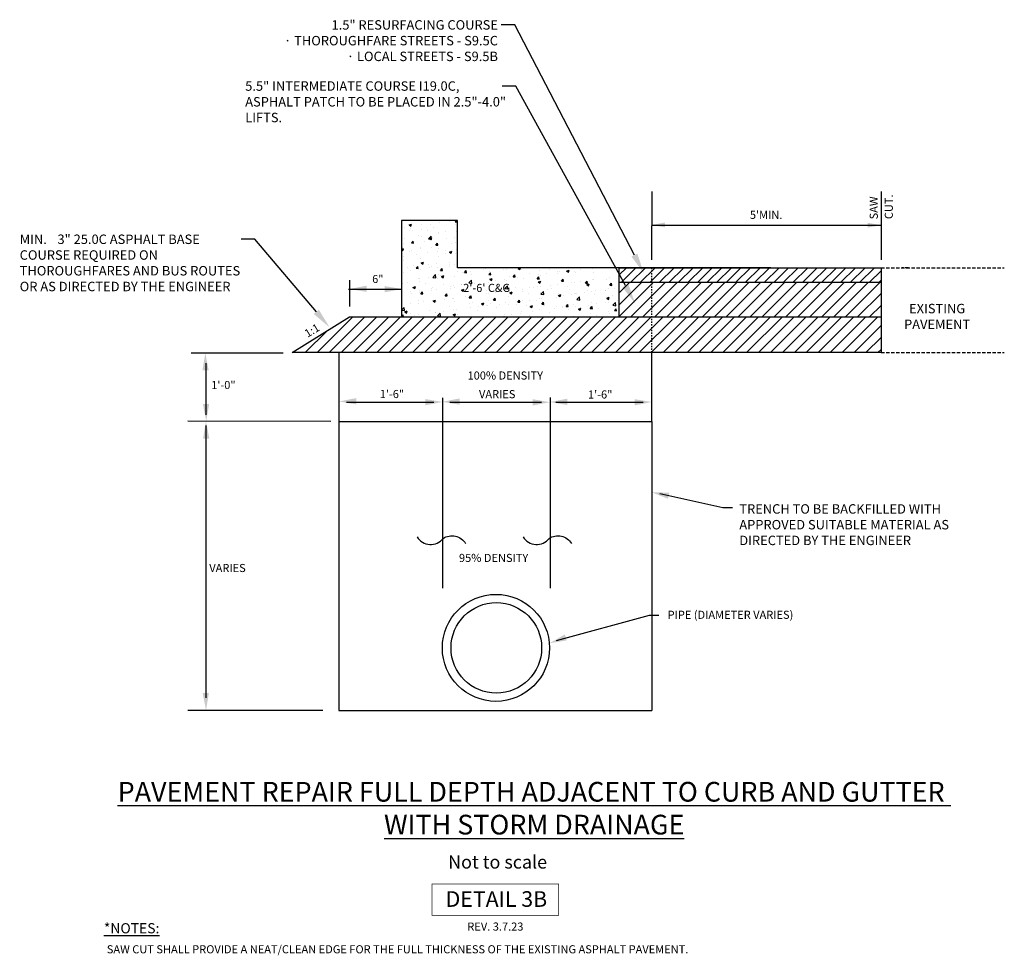
# Model space of a CAD drawing. Extents: x 1457888 to 1458103, y 520505 to 520664.
# Drawn here: x 1458030 to 1458103, y 520505 to 520575 of the extents above; entities that cross this region are included whole.
import ezdxf
from ezdxf import colors
from ezdxf.entities.mleader import LeaderData, LeaderLine
from ezdxf.enums import TextEntityAlignment as Align
from ezdxf.math import Vec2, Vec3

# ---------------------------------------------------------------- set-up
doc = ezdxf.new("R2010")
doc.units = 0
doc.header["$MEASUREMENT"] = 0
doc.linetypes.add('DASHED2', pattern=[0.375, 0.25, -0.125])
doc.linetypes.add('HIDDEN2', pattern=[0.1875, 0.125, -0.0625])
for name, color, linetype in [('GF-DETAIL-010', 1, 'Continuous'), ('GF-DETAIL-015', 5, 'Continuous'), ('PS-TBLOCK-TEXT', 5, 'Continuous')]:
    doc.layers.add(name, color=color, linetype=linetype)
doc.styles.add('L100', font='simplex.shx', dxfattribs={"height": 0.1})
doc.styles.add('ROMANS', font='ROMANS.shx', dxfattribs={"height": 0.08})
doc.styles.add('SIMPLEX', font='SIMPLEX.shx')
doc.styles.add('TIMES-BOLD', font='timesbd.ttf')

msp = doc.modelspace()

# ---------------------------------------------------------------- hatches: boundary and pattern name
h = msp.add_hatch()
h.set_pattern_fill('ANSI31', color=5, scale=4, style=0)
h.set_pattern_definition([(45, (0, 0), (-0.3535533906, 0.3535533906), [])])
h.paths.add_polyline_path([(1458073.987, 520555.182), (1458073.987, 520556.287), (1458084.551, 520556.287), (1458093.385, 520556.287), (1458093.385, 520555.182)])
h = msp.add_hatch()
h.set_pattern_fill('ANSI31', color=5, scale=5, style=0)
h.set_pattern_definition([(45, (1479834.2031, 519522.82366), (-0.441941738, 0.441941738), [])])
h.paths.add_polyline_path([(1458093.385, 520552.638), (1458093.385, 520555.182), (1458073.987, 520555.182), (1458073.987, 520552.638)])
h = msp.add_hatch()
h.set_pattern_fill('ANSI31', color=5, scale=5, style=0)
h.set_pattern_definition([(45, (0, 0), (-0.44194173824, 0.44194173824), [])])
h.paths.add_polyline_path([(1458093.385, 520549.992), (1458093.385, 520552.638), (1458057.958, 520552.638), (1458053.992, 520552.636), (1458049.746, 520549.992)])
h.paths.add_polyline_path([(1458094.683, 520551.568), (1458100.4, 520551.568), (1458100.4, 520553.785), (1458094.683, 520553.785)], flags=9)
at = {"layer": 'PS-TBLOCK-TEXT'}
h = msp.add_hatch(dxfattribs=at)
h.set_pattern_fill('AR-CONC', color=252, scale=0.25)
h.set_pattern_definition([(50, (1458057.8447, 520552.638), (1.79315, -0.15688), [0.1875, -2.0625]), (355, (1458057.8447, 520552.638), (-0.34688, 1.88048), [0.15, -1.65]), (100.451, (1458057.9941, 520552.625), (1.44627, 1.7236), [0.15935, -1.75286]), (46.184, (1458057.8447, 520553.138), (2.6681, -0.4138), [0.28125, -3.09375]), (96.636, (1458058.067, 520553.1035), (2.33665, 2.4353), [0.23903, -2.6293]), (351.184, (1458057.8447, 520553.138), (2.33665, 2.4353), [0.225, -2.475]), (21, (1458058.0947, 520553.013), (1.49227, -1.00655), [0.1875, -2.0625]), (326, (1458058.0947, 520553.013), (0.60829, 1.81288), [0.15, -1.65]), (71.451, (1458058.219, 520552.9291), (2.10056, 0.80633), [0.15935, -1.75286]), (37.5, (1458057.8447, 520552.638), (0.0304, 0.832235), [0, -1.63, 0, -1.675, 0, -1.65625]), (7.5, (1458057.8447, 520552.638), (0.657674, 0.98603), [0, -0.955, 0, -1.5925, 0, -0.63125]), (327.5, (1458057.2872, 520552.638), (1.334556, -0.056387), [0, -0.625, 0, -1.95, 0, -2.5875]), (317.5, (1458057.0372, 520552.638), (1.457965, 0.25026), [0, -0.8125, 0, -1.295, 0, -1.8375])])
h.paths.add_polyline_path([(1458062.003, 520559.794), (1458057.845, 520559.794), (1458057.851, 520552.638), (1458059.447, 520552.639), (1458073.987, 520552.638), (1458073.987, 520554.158), (1458072.995, 520556.287), (1458068.305, 520556.287), (1458062.003, 520556.287)])
h.paths.add_polyline_path([(1458062.273, 520554.284), (1458067.287, 520554.284), (1458067.287, 520555.299), (1458062.273, 520555.299)], flags=24)

# ---------------------------------------------------------------- linework, layer by layer
at = {"color": 7}
for p, q in [((1458076.397, 520561.935), (1458076.386, 520556.86)), ((1458093.395, 520561.935), (1458093.385, 520556.86)), ((1458054.006, 520555.361), (1458053.998, 520553.419)), ((1458049.08, 520549.949), (1458042.271, 520549.953)), ((1458060.894, 520546.65), (1458060.894, 520532.522)), ((1458068.863, 520546.664), (1458068.863, 520532.522)), ((1458052.625, 520544.889), (1458042.016, 520544.905)), ((1458052.03, 520523.472), (1458042.016, 520523.472))]:
    msp.add_line(p, q, dxfattribs=at)
at = {"color": 5}
for p, q in [((1458079.606, 520556.287), (1458073.987, 520556.287)), ((1458085.224, 520556.287), (1458079.606, 520556.287)), ((1458079.606, 520555.182), (1458073.987, 520555.182)), ((1458085.224, 520555.182), (1458079.606, 520555.182)), ((1458057.958, 520552.638), (1458079.574, 520552.638))]:
    msp.add_line(p, q, dxfattribs=at)
at = {"color": 7, "linetype": 'HIDDEN2', "ltscale": 0.5}
msp.add_line((1458076.401, 520549.992), (1458076.401, 520556.287), dxfattribs=at)
at = {"color": 5, "linetype": 'DASHED2'}
for p, q in [((1458093.385, 520556.287), (1458102.52, 520556.287)), ((1458093.385, 520549.992), (1458102.52, 520549.992))]:
    msp.add_line(p, q, dxfattribs=at)
at = {"color": 30, "linetype": 'Continuous'}
for p, q in [((1458057.958, 520552.638), (1458093.385, 520552.638)), ((1458053.219, 520549.987), (1458053.219, 520523.472)), ((1458076.402, 520544.893), (1458076.401, 520549.992)), ((1458053.219, 520544.887), (1458076.402, 520544.893)), ((1458076.402, 520544.893), (1458076.401, 520523.472)), ((1458053.219, 520523.472), (1458076.401, 520523.472))]:
    msp.add_line(p, q, dxfattribs=at)
for points in [[(1458073.987, 520552.638), (1458073.987, 520556.287), (1458068.305, 520556.287), (1458062.003, 520556.287), (1458062.003, 520559.794), (1458057.845, 520559.794), (1458057.851, 520552.638)], [(1458093.385, 520555.182), (1458093.385, 520549.992)], [(1458093.385, 520549.992), (1458049.746, 520549.992), (1458053.992, 520552.636), (1458059.447, 520552.639)]]:
    msp.add_lwpolyline(points, dxfattribs=at)
at = {"color": 7}
for points in [[(1458076.392, 520559.448), (1458093.39, 520559.438)], [(1458053.925, 520554.708), (1458053.925, 520554.708), (1458057.848, 520554.708)], [(1458043.353, 520549.211), (1458043.353, 520547.617), (1458043.352, 520545.374)], [(1458053.771, 520546.327), (1458057.3, 520546.327)], [(1458057.3, 520546.327), (1458060.25, 520546.327)], [(1458061.437, 520546.315), (1458065.146, 520546.315), (1458068.225, 520546.314)], [(1458069.285, 520546.316), (1458072.815, 520546.316), (1458075.764, 520546.316)], [(1458043.353, 520544.579), (1458043.353, 520542.985), (1458043.352, 520524.4)], [(1458076.984, 520539.554), (1458081.675, 520538.521), (1458082.372, 520538.521)], [(1458069.335, 520528.658), (1458076.228, 520530.524), (1458076.925, 520530.524)]]:
    msp.add_lwpolyline(points, dxfattribs=at)
at = {"color": 30, "linetype": 'Continuous'}
msp.add_lwpolyline([(1458073.987, 520555.182), (1458073.987, 520556.287), (1458084.551, 520556.287), (1458093.385, 520556.287), (1458093.385, 520555.182)], close=True, dxfattribs=at)
at = {"color": 5, "linetype": 'DASHED2'}
msp.add_lwpolyline([(1458095.413, 520556.287), (1458094.946, 520556.287)], dxfattribs=at)
at = {"color": 7}
for points in [[(1458059.019, 520536.34, 0.534253), (1458060.934, 520536.214, -0.423849), (1458062.602, 520535.849)], [(1458066.872, 520536.34, 0.534253), (1458068.786, 520536.214, -0.423849), (1458070.454, 520535.849)]]:
    msp.add_lwpolyline(points, format="xyb", dxfattribs=at)
at = {"color": 5}
for centre, radius in [((1458064.85, 520528.106), 3.968), ((1458064.878, 520528.104), 3.356)]:
    msp.add_circle(centre, radius, dxfattribs=at)
at = {"color": 7}
for points in [[(1458077.378, 520559.284), (1458076.392, 520559.45), (1458077.378, 520559.642)], [(1458092.406, 520559.62), (1458093.39, 520559.438), (1458092.4, 520559.262)], [(1458055.262, 520554.497), (1458053.998, 520554.709), (1458055.262, 520554.955)], [(1458056.614, 520554.923), (1458057.878, 520554.711), (1458056.614, 520554.465)], [(1458043.101, 520548.675), (1458043.316, 520549.955), (1458043.565, 520548.675)], [(1458054.498, 520546.158), (1458053.218, 520546.373), (1458054.498, 520546.622)], [(1458059.614, 520546.552), (1458060.894, 520546.337), (1458059.614, 520546.088)], [(1458062.151, 520546.132), (1458060.871, 520546.347), (1458062.151, 520546.596)], [(1458070.135, 520546.114), (1458068.855, 520546.329), (1458070.135, 520546.578)], [(1458075.123, 520546.545), (1458076.403, 520546.33), (1458075.123, 520546.081)], [(1458043.6, 520546.187), (1458043.385, 520544.907), (1458043.135, 520546.187)], [(1458067.58, 520546.536), (1458068.86, 520546.321), (1458067.58, 520546.072)], [(1458043.149, 520543.625), (1458043.364, 520544.905), (1458043.614, 520543.625)], [(1458077.603, 520539.162), (1458076.395, 520539.636), (1458077.699, 520539.616)], [(1458070.1, 520528.66), (1458068.82, 520528.449), (1458069.95, 520529.099)], [(1458043.582, 520524.769), (1458043.367, 520523.49), (1458043.118, 520524.769)]]:
    msp.add_solid(points, dxfattribs=at)
at = {"layer": 'GF-DETAIL-010', "const_width": 0.05}
msp.add_lwpolyline([(1458069.502, 520508.278), (1458060.119, 520508.278), (1458060.119, 520510.603), (1458069.502, 520510.603)], close=True, dxfattribs=at)

# ---------------------------------------------------------------- texts
at = {"color": 6, "insert": (1458066.063, 520571.169), "char_height": 1.6, "attachment_point": 9, "style": 'ROMANS'}
msp.add_mtext('\\A1;', dxfattribs=at)
at = {"color": 7, "attachment_point": 1, "style": 'SIMPLEX'}
for s, insert, char_height, width, rotation in [('\\A1;SAW', (1458092.545, 520559.868), 0.6, 7.26944, 90), ('\\A1;CUT.', (1458093.66, 520559.889), 0.6, 7.26944, 90), ('\\A1;1:1', (1458050.587, 520551.602), 0.5929, 13.3979, 30.9558)]:
    msp.add_mtext(s, dxfattribs=dict(at, insert=insert, char_height=char_height, width=width, rotation=rotation))
at = {"color": 7, "style": 'SIMPLEX'}
for s, insert, char_height, width, attachment_point in [("\\A1;\\pxqc;5'MIN.", (1458081.078, 520560.507), 0.6, 7.58575, 1), ('\\A1;6"', (1458055.682, 520555.749), 0.5925, 13.39003, 1), ("\\A1;2'-6' C&G", (1458062.423, 520555.092), 0.6, 7.26944, 1), ('\\A1;EXISTING\\PPAVEMENT ', (1458097.541, 520552.676), 0.7, 15.62028, 5), ('\\A1;100% DENSITY', (1458062.747, 520548.596), 0.6, 13.55887, 1), ('\\A1;1\'-0"', (1458043.752, 520547.893), 0.6, 13.55887, 1), ('\\A1;VARIES', (1458063.595, 520547.216), 0.6, 13.55887, 1), ('\\A1;TRENCH TO BE BACKFILLED WITH APPROVED SUITABLE MATERIAL AS DIRECTED BY THE ENGINEER', (1458082.884, 520538.755), 0.7, 15.64655, 1), ('\\A1;95% DENSITY', (1458062.111, 520535.075), 0.6, 13.55887, 1), ('\\A1;VARIES', (1458043.612, 520534.326), 0.6, 13.55887, 1), ('\\A1; PIPE (DIAMETER VARIES)', (1458077.388, 520530.858), 0.6, 13.55887, 1), ('\\A1;\\pxql;SAW CUT SHALL PROVIDE A NEAT/CLEAN EDGE FOR THE FULL THICKNESS OF THE EXISTING ASPHALT PAVEMENT.', (1458036.016, 520506.06), 0.6, 79.16924, 1)]:
    msp.add_mtext(s, dxfattribs=dict(at, insert=insert, char_height=char_height, width=width, attachment_point=attachment_point))
at = {"color": 7, "char_height": 0.6, "style": 'SIMPLEX'}
for s, insert, attachment_point in [('\\A1;1\'-6"', (1458056.24, 520547.226), 1), ('\\A1;1\'-6"', (1458071.672, 520547.191), 1), ('\\A1;REV. 3.7.23', (1458064.81, 520507.745), 2)]:
    msp.add_mtext(s, dxfattribs=dict(at, insert=insert, attachment_point=attachment_point))
at = {"layer": 'GF-DETAIL-010', "style": 'L100'}
for s, height, p in [('Not to scale', 0.97413, (1458064.973, 520511.744)), ('DETAIL 3B', 1.1595, (1458064.884, 520508.907))]:
    msp.add_text(s, height=height, dxfattribs=at).set_placement(p, align=Align.CENTER)
at = {"layer": 'GF-DETAIL-010', "insert": (1458062.614, 520507.697), "char_height": 0.75525, "width": 53.63142, "attachment_point": 2, "style": 'L100'}
msp.add_mtext('\\pxql;{\\L*NOTES:}  \\P\\P\\P ', dxfattribs=at)
at = {"layer": 'GF-DETAIL-015', "insert": (1458067.683, 520518.168), "char_height": 1.46119, "width": 63.9113, "attachment_point": 2, "style": 'TIMES-BOLD'}
msp.add_mtext('\\pxqc;{\\LPAVEMENT REPAIR FULL DEPTH ADJACENT TO CURB AND GUTTER  WITH STORM DRAINAGE }', dxfattribs=at)

# ---------------------------------------------------------------- leaders
at = {"color": 7}
ml = msp.add_multileader_mtext('Standard', dxfattribs=at)
ml.set_content('\\A1;{\\Fsimplex|c0;1.5" RESURFACING COURSE \\P\\pxi-3,l3,t3;{\\fSymbol|b0|i0|c2|p18;·^I}THOROUGHFARE STREETS - S9.5C\\P{\\fSymbol|b0|i0|c2|p18;·^I}LOCAL STREETS - S9.5B}', color=7)
ml.set_leader_properties()
ml.build(insert=Vec2(0, 0))
ml.multileader.update_dxf_attribs({"dogleg_length": 1, "arrow_head_size": 1.5})
ctx = ml.context
ctx.base_point, ctx.char_height, ctx.arrow_head_size, ctx.landing_gap_size, ctx.plane_origin = Vec3(1458044.215, 520574.289), 0.7, 1.5, 0.25, Vec3(1458033.671, 520558.903)
ctx.text_align_type = 2
notes = []
notes.append((ctx, [(1, (1, 1, 0), (1458066.249, 520574.289), (-1, 0), 1, [(0, [(1458075.802, 520555.892)], 0, [])])]))
ctx.mtext.insert, ctx.mtext.width, ctx.mtext.alignment, ctx.mtext.flow_direction = Vec3(1458064.999, 520574.639), 21.07076, 3, 5
ml = msp.add_multileader_mtext('Standard', dxfattribs=at)
ml.set_content('\\A1;{\\Fsimplex|c0;5.5" INTERMEDIATE COURSE I19.0C,\\P\\pq*;ASPHALT PATCH TO BE PLACED IN 2.5"-4.0" LIFTS.}', color=7)
ml.set_leader_properties()
ml.build(insert=Vec2(0, 0))
ml.multileader.update_dxf_attribs({"dogleg_length": 1, "arrow_head_size": 1.5})
ctx = ml.context
ctx.base_point, ctx.char_height, ctx.arrow_head_size, ctx.landing_gap_size, ctx.plane_origin = Vec3(1458046.022, 520569.756), 0.7, 1.5, 0.25, Vec3(1458093.305, 520555.532)
notes.append((ctx, [(1, (1, 1, 0), (1458066.322, 520569.756), (-1, 0), 1, [(0, [(1458075.161, 520553.648)], 0, [])])]))
ctx.mtext.insert, ctx.mtext.width, ctx.mtext.defined_height, ctx.mtext.flow_direction = Vec3(1458046.272, 520570.106), 19.45163, 9.376, 5
ml = msp.add_multileader_mtext('Standard', dxfattribs=at)
ml.set_content('\\A1;{\\Fsimplex|c0;MIN.^I3" 25.0C ASPHALT BASE COURSE REQUIRED ON THOROUGHFARES AND BUS ROUTES OR AS DIRECTED BY THE ENGINEER}', color=7)
ml.set_leader_properties()
ml.build(insert=Vec2(0, 0))
ml.multileader.update_dxf_attribs({"dogleg_length": 1, "arrow_head_size": 1.5})
ctx = ml.context
ctx.base_point, ctx.char_height, ctx.arrow_head_size, ctx.landing_gap_size, ctx.plane_origin = Vec3(1458029.311, 520558.396), 0.7, 1.5, 0.25, Vec3(1458042.408, 520537.364)
notes.append((ctx, [(1, (1, 1, 0), (1458046.978, 520558.396), (-1, 0), 1, [(0, [(1458052.513, 520551.872)], 0, [])])]))
ctx.mtext.insert, ctx.mtext.width, ctx.mtext.flow_direction = Vec3(1458029.561, 520558.746), 16.84111, 5
for ctx, leaders in notes:
    for number, flags, end, landing, length, lines in leaders:
        leader = LeaderData()
        leader.index, (leader.has_last_leader_line, leader.has_dogleg_vector, leader.attachment_direction) = number, flags
        leader.last_leader_point, leader.dogleg_vector, leader.dogleg_length = Vec3(end), Vec3(landing), length
        for number, points, colour, breaks in lines:
            line = LeaderLine()
            line.index, line.vertices, line.color, line.breaks = number, Vec3.list(points), colors.encode_raw_color(colour), breaks
            leader.lines.append(line)
        ctx.leaders.append(leader)

doc.saveas('drawing.dxf')
